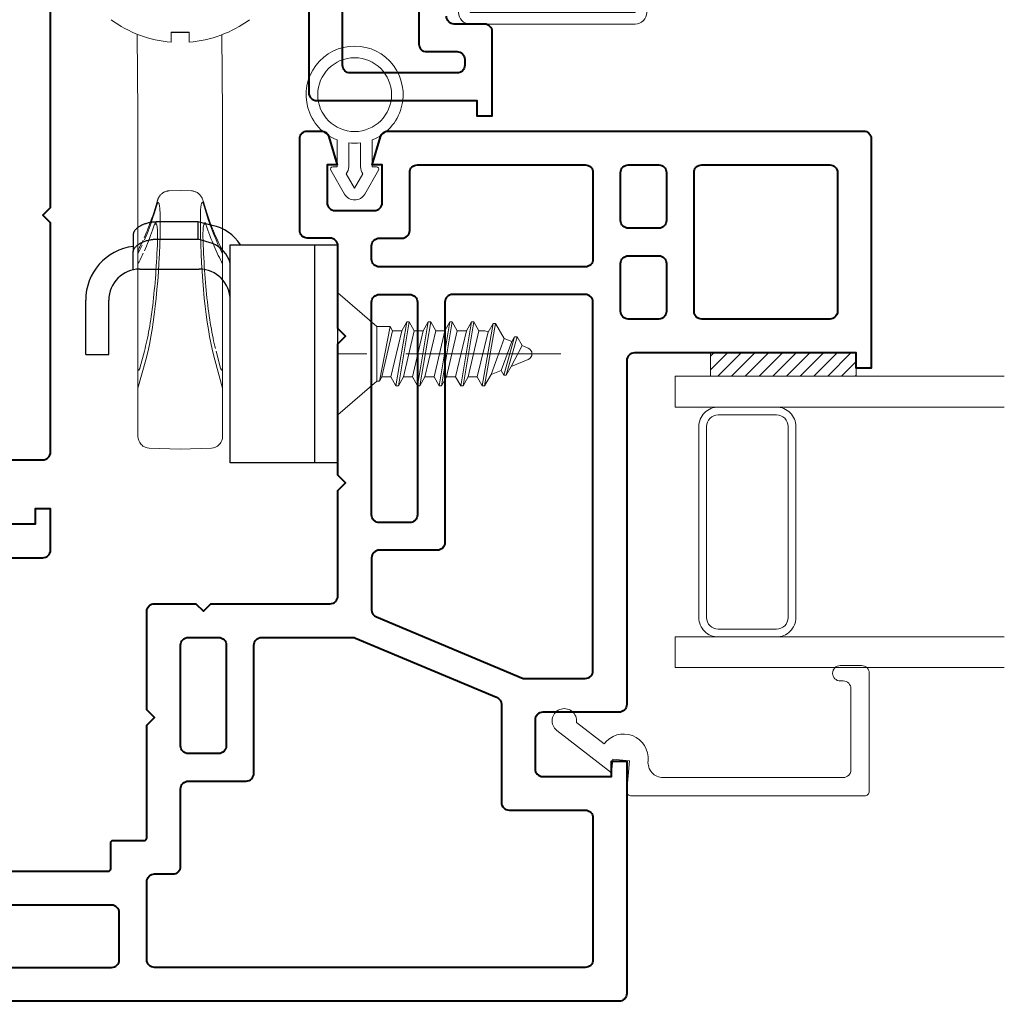
# Model space of a CAD drawing. Units: inches. Extents: x -24.2 to 71.1, y -21 to 28.8.
# Drawn here: x 35.9 to 38.5, y 19.2 to 21.7 of the extents above; entities that cross this region are included whole.
import ezdxf

# ---------------------------------------------------------------- set-up
doc = ezdxf.new("R2010")
doc.units = ezdxf.units.IN
doc.header["$MEASUREMENT"] = 0
doc.header["$PDMODE"] = 1
doc.header["$PDSIZE"] = -2
doc.linetypes.add('CENTERLINE-3', pattern=[0.5, 0.4, -0.025, 0.05, -0.025])
doc.layers.get('0').update_dxf_attribs({"lineweight": 18})
for name, color, linetype, lineweight, true_color in [('1', 7, 'Continuous', 18, 0xcc0000), ('DIM', 2, 'Continuous', 13, 0xffff00), ('HID', 6, 'Continuous', 18, 0xff00ff), ('P-GLASS', 2, 'Continuous', 18, 0xffff00), ('P-MAIN_FRAME', 4, 'Continuous', 40, 0x00ffff), ('P-SASH', 1, 'Continuous', 40, 0xff0000), ('P-SCREEN', 2, 'Continuous', 18, 0xffff00), ('P-SILICONE_TAPE', 3, 'Continuous', 18, 0x00ff00)]:
    doc.layers.add(name, color=color, linetype=linetype, lineweight=lineweight, true_color=true_color)
for name, color, linetype, lineweight in [('2', 7, 'Continuous', 18), ('27', 7, 'Continuous', 18), ('40', 7, 'Continuous', 18), ('L1', 7, 'Continuous', 18)]:
    doc.layers.add(name, color=color, linetype=linetype, lineweight=lineweight)

# ---------------------------------------------------------------- blocks, each defined once
blk = doc.blocks.new('_8X_50_PHFHSM-YZP_19206')
at = {"layer": '1', "color": 4, "linetype": 'Continuous', "true_color": 0x00ffff}
for p, q in [((-0.0436, 0.4614), (-0.0211, 0.4744)), ((-0.0436, 0.4614), (-0.0436, 0.4553)), ((-0.0436, 0.4614), (0.0547, 0.4336)), ((-0.0211, 0.4744), (0.0322, 0.4466)), ((-0.0436, 0.4553), (-0.0316, 0.4483)), ((0.0547, 0.4275), (-0.0436, 0.4549)), ((-0.0316, 0.4483), (0.0427, 0.4205)), ((0.0547, 0.4336), (0.0322, 0.4466)), ((0.0547, 0.4336), (0.0547, 0.4275)), ((-0.0781, 0.4062), (-0.0395, 0.4285)), ((-0.0781, 0.4062), (-0.0781, 0.4)), ((-0.0781, 0.4062), (0.082, 0.3781)), ((-0.0395, 0.4285), (0.053, 0.3948)), ((0.0547, 0.4275), (0.0427, 0.4205)), ((-0.0781, 0.4), (-0.0556, 0.387)), ((0.082, 0.3719), (-0.0781, 0.4)), ((-0.0563, 0.3874), (0.0595, 0.3589)), ((0.082, 0.3781), (0.053, 0.3948)), ((-0.082, 0.3503), (-0.0595, 0.3633)), ((-0.0595, 0.3785), (-0.0595, 0.3633)), ((-0.0595, 0.3633), (0.0595, 0.3355)), ((0.082, 0.3719), (0.0595, 0.3589)), ((0.0595, 0.3589), (0.0595, 0.3355)), ((0.082, 0.3781), (0.082, 0.3719)), ((-0.082, 0.3503), (-0.082, 0.3441)), ((-0.082, 0.3503), (0.082, 0.3225)), ((-0.082, 0.3441), (-0.0595, 0.3312)), ((0.082, 0.3164), (-0.082, 0.3441)), ((-0.0595, 0.3312), (0.0595, 0.3034)), ((-0.0595, 0.3312), (-0.0595, 0.3077)), ((0.082, 0.3225), (0.0595, 0.3355)), ((-0.082, 0.2947), (-0.0595, 0.3077)), ((-0.0595, 0.3077), (0.0595, 0.28)), ((0.082, 0.3164), (0.0595, 0.3034)), ((0.082, 0.3225), (0.082, 0.3164)), ((-0.082, 0.2947), (-0.082, 0.2886)), ((-0.082, 0.2947), (0.082, 0.267)), ((-0.082, 0.2886), (-0.0595, 0.2756)), ((0.082, 0.2608), (-0.082, 0.2886)), ((0.0595, 0.3034), (0.0595, 0.28)), ((0.082, 0.267), (0.0595, 0.28)), ((-0.0595, 0.2756), (0.0595, 0.2478)), ((-0.0595, 0.2756), (-0.0595, 0.2522)), ((0.082, 0.2608), (0.0595, 0.2478)), ((0.082, 0.267), (0.082, 0.2608)), ((-0.082, 0.2392), (-0.0595, 0.2522)), ((-0.082, 0.2392), (-0.082, 0.233)), ((-0.082, 0.2392), (0.082, 0.2114)), ((-0.082, 0.233), (-0.0595, 0.22)), ((0.082, 0.2053), (-0.082, 0.233)), ((-0.0595, 0.2522), (0.0595, 0.2244)), ((0.0595, 0.2478), (0.0595, 0.2244)), ((-0.0595, 0.22), (0.0595, 0.1923)), ((-0.0595, 0.22), (-0.0595, 0.1966)), ((0.082, 0.2114), (0.0595, 0.2244)), ((0.082, 0.2053), (0.0595, 0.1923)), ((0.082, 0.2114), (0.082, 0.2053)), ((-0.082, 0.1836), (-0.0595, 0.1966)), ((-0.082, 0.1836), (0.082, 0.1559)), ((-0.082, 0.1836), (-0.082, 0.1775)), ((-0.0595, 0.1966), (0.0595, 0.1688)), ((0.0595, 0.1923), (0.0595, 0.1688)), ((0.082, 0.1497), (-0.082, 0.1775)), ((-0.082, 0.1775), (-0.0595, 0.1645)), ((-0.0595, 0.1645), (0.0595, 0.1367)), ((-0.0595, 0.1645), (-0.0595, 0.1411)), ((0.082, 0.1559), (0.0595, 0.1688)), ((0.082, 0.1559), (0.082, 0.1497)), ((-0.0701, 0.135), (-0.0595, 0.1411)), ((-0.0701, 0.135), (-0.0701, 0.1)), ((-0.0701, 0.135), (0.0701, 0.1072)), ((-0.0595, 0.1411), (0.0595, 0.1133)), ((0.082, 0.1497), (0.0595, 0.1367)), ((0.0595, 0.1367), (0.0595, 0.1133)), ((0.0701, 0.1072), (0.0595, 0.1133)), ((0.0701, 0.1072), (0.0701, 0.1)), ((-0.0701, 0.1), (-0.157, 0)), ((-0.0701, 0.1), (0.0701, 0.1)), ((0.0701, 0.1), (0.157, 0)), ((-0.157, 0), (0.157, 0))]:
    blk.add_line(p, q, dxfattribs=at)
at = {"layer": '27', "color": 4, "linetype": 'Continuous', "true_color": 0x00ffff}
for p, q in [((-0.0211, 0.4744), (-0.0149, 0.4899)), ((0.0322, 0.4466), (0.0149, 0.4899)), ((-0.0395, 0.4285), (-0.0316, 0.4483)), ((0.053, 0.3948), (0.0427, 0.4205)), ((-0.0563, 0.3874), (-0.0595, 0.3785))]:
    blk.add_line(p, q, dxfattribs=at)
blk.add_arc((0, 0.484), 0.016, 21.8624, 158.1372, dxfattribs=at)
at = {"layer": '40', "color": 4, "linetype": 'CENTERLINE-3', "true_color": 0x00ffff}
blk.add_line((0, 0.5747), (0, 0), dxfattribs=at)
at = {"layer": 'L1', "color": 1, "linetype": 'Continuous', "lineweight": 5, "true_color": 0xff0000}
blk.add_point((0, 0), dxfattribs=at)
blk = doc.blocks.new('177-D13')
blk.add_lwpolyline([(-0.3346, 0.2082), (-0.3346, 0.6726, 0.414214), (-0.3406, 0.6786), (-0.4083, 0.6786, -0.414214), (-0.4143, 0.6846), (-0.4143, 0.7657, 0.414214), (-0.4203, 0.7717), (-0.7109, 0.7717), (-0.7306, 0.7913), (-0.7503, 0.7717), (-1.0036, 0.7717, -0.414214), (-1.0236, 0.7917), (-1.0236, 0.8976), (-1.0039, 0.9173), (-1.0236, 0.937), (-1.0236, 1.2438, 0.414214), (-1.0436, 1.2638), (-1.315, 1.2638), (-1.3346, 1.2835), (-1.3543, 1.2638), (-1.6929, 1.2638), (-1.7126, 1.2835), (-1.7323, 1.2638), (-1.9449, 1.2638, 0.414214), (-1.9646, 1.2438), (-1.9646, 1.185, -0.414214), (-1.9846, 1.1654), (-2.2205, 1.1654, -0.414214), (-2.2402, 1.1854), (-2.2402, 1.2215, -0.332262), (-2.2258, 1.2405), (-2.1537, 1.2618), (-2.1537, 1.2362), (-2.0556, 1.2362, 0.414214), (-2.0356, 1.2562), (-2.0356, 1.358, 0.414214), (-2.0556, 1.378), (-2.1537, 1.378), (-2.1537, 1.3524), (-2.2258, 1.3737, -0.332262), (-2.2402, 1.3929), (-2.2402, 2.6178, -0.414214), (-2.2205, 2.6378), (-1.6299, 2.6378), (-1.6299, 2.5984), (-1.6693, 2.5984), (-1.6693, 2.0279, 0.414214), (-1.6493, 2.0079), (-0.7641, 2.0079, -0.414214), (-0.7441, 1.9879), (-0.7441, 1.7917, 0.414214), (-0.7241, 1.7717), (-0.5987, 1.7717, 0.414214), (-0.5787, 1.7917), (-0.5787, 1.9685), (-0.6181, 1.9685), (-0.6181, 2.0079), (-0.02, 2.0079, -0.414214), (0, 1.9879), (0, 1.9879), (0, 0)], format="xyb")
for points in [[(-1.7563, 2.2009, -0.414214), (-1.776, 2.1812), (-2.1335, 2.1812, -0.414262), (-2.1531, 2.2009), (-2.1531, 2.5311, -0.414262), (-2.1335, 2.5508), (-1.776, 2.5508, -0.414214), (-1.7563, 2.5311), (-1.7563, 2.5311)], [(-2.0099, 1.9921), (-2.1335, 1.9921, -0.414262), (-2.1531, 2.0118), (-2.1531, 2.0906, -0.414262), (-2.1335, 2.1102), (-2.0099, 2.1102, -0.414214), (-1.9902, 2.0906), (-1.9902, 2.0118, -0.414214)], [(-1.776, 1.9921), (-1.8995, 1.9921, -0.414262), (-1.9192, 2.0118), (-1.9192, 2.0906, -0.414262), (-1.8995, 2.1102), (-1.776, 2.1102, -0.414214), (-1.7563, 2.0906), (-1.7563, 2.0118, -0.414214)], [(-1.9104, 1.3508), (-1.9449, 1.3508, -0.414214), (-1.9646, 1.3705), (-1.9646, 1.4291, 0.414214), (-1.9843, 1.4488), (-2.1335, 1.4488, -0.414262), (-2.1531, 1.4685), (-2.1531, 1.9012, -0.414262), (-2.1335, 1.9209), (-1.9104, 1.9209, -0.414214), (-1.8907, 1.9012), (-1.8907, 1.3705, -0.414214)], [(-0.8311, 1.7411), (-0.8311, 1.9012, 0.414262), (-0.8508, 1.9209), (-1.8, 1.9209, 0.414214), (-1.8197, 1.9012), (-1.8197, 1.5592, 0.414214), (-1.8, 1.5395), (-1.181, 1.5395, -0.414262), (-1.1613, 1.5198), (-1.1613, 1.3705, 0.414214), (-1.1416, 1.3508), (-1.0078, 1.3508, 0.302123), (-0.9896, 1.3629, 0.000101), (-0.9896, 1.3629)], [(-0.4921, 1.705), (-0.4921, 1.9009, -0.414214), (-0.4721, 1.9209), (-0.107, 1.9209, -0.414214), (-0.087, 1.9009), (-0.087, 0.7917, -0.414214), (-0.107, 0.7717), (-0.3077, 0.7717, -0.414214), (-0.3277, 0.7917), (-0.3277, 0.8387, 0.414214), (-0.3477, 0.8587), (-0.5468, 0.8587, -0.414214), (-0.5668, 0.8787), (-0.5668, 1.0274, 0.414214), (-0.5868, 1.0474), (-0.9166, 1.0474, -0.414214), (-0.9366, 1.0674), (-0.9366, 1.3017, -0.099544), (-0.9351, 1.3094), (-0.7828, 1.6728, -0.302209), (-0.7643, 1.685), (-0.5121, 1.685, 0.414214)], [(-1.8, 1.4685), (-1.252, 1.4685, -0.414262), (-1.2323, 1.4488), (-1.2323, 1.3705, -0.414262), (-1.252, 1.3508), (-1.8, 1.3508, -0.414214), (-1.8197, 1.3705), (-1.8197, 1.4488, -0.414214)], [(-0.9169, 0.9764), (-0.6575, 0.9764, -0.414165), (-0.6378, 0.9567), (-0.6378, 0.8783, -0.414165), (-0.6575, 0.8587), (-0.9169, 0.8587, -0.414214), (-0.9366, 0.8783), (-0.9366, 0.9567, -0.414214)], [(-0.2276, 0.2645), (-0.107, 0.2645, 0.414214), (-0.087, 0.2845), (-0.087, 0.6807, 0.414214), (-0.107, 0.7007), (-0.2276, 0.7007, 0.414214), (-0.2476, 0.6807), (-0.2476, 0.2845, 0.414214)]]:
    blk.add_lwpolyline(points, format="xyb", close=True)
blk = doc.blocks.new('Single-Lock-Only-2')
at = {"layer": '1', "color": 7, "linetype": 'Continuous'}
for p, q in [((33.5352, 5.9458), (33.5372, 5.7427)), ((33.7532, 5.9442), (33.7552, 5.7427)), ((33.5372, 5.7427), (33.5372, 5.567)), ((33.7552, 5.7427), (33.7552, 5.567)), ((33.5372, 5.567), (33.5372, 5.4692)), ((33.7552, 5.567), (33.7552, 5.4692)), ((33.5937, 5.53), (33.5929, 5.5288)), ((33.5946, 5.5311), (33.5937, 5.53)), ((33.5957, 5.5322), (33.5946, 5.5311)), ((33.5968, 5.5334), (33.5957, 5.5322)), ((33.598, 5.5345), (33.5968, 5.5334)), ((33.5994, 5.5357), (33.598, 5.5345)), ((33.6004, 5.5365), (33.5994, 5.5357)), ((33.6015, 5.5372), (33.6004, 5.5365)), ((33.6027, 5.538), (33.6015, 5.5372)), ((33.6041, 5.5388), (33.6027, 5.538)), ((33.6057, 5.5396), (33.6041, 5.5388)), ((33.6074, 5.5403), (33.6057, 5.5396)), ((33.6092, 5.5409), (33.6074, 5.5403)), ((33.6111, 5.5415), (33.6092, 5.5409)), ((33.6132, 5.5419), (33.6111, 5.5415)), ((33.6146, 5.5422), (33.6132, 5.5419)), ((33.6161, 5.5423), (33.6146, 5.5422)), ((33.6176, 5.5424), (33.6161, 5.5423)), ((33.6462, 5.5434), (33.6176, 5.5424)), ((33.6462, 5.5434), (33.6748, 5.5424)), ((33.6748, 5.5424), (33.6763, 5.5423)), ((33.6763, 5.5423), (33.6778, 5.5422)), ((33.6778, 5.5422), (33.6792, 5.5419)), ((33.6792, 5.5419), (33.6813, 5.5415)), ((33.6813, 5.5415), (33.6832, 5.5409)), ((33.6832, 5.5409), (33.685, 5.5403)), ((33.685, 5.5403), (33.6867, 5.5396)), ((33.6867, 5.5396), (33.6883, 5.5388)), ((33.6883, 5.5388), (33.6897, 5.538)), ((33.6897, 5.538), (33.6909, 5.5372)), ((33.6909, 5.5372), (33.692, 5.5365)), ((33.692, 5.5365), (33.693, 5.5357)), ((33.693, 5.5357), (33.6944, 5.5345)), ((33.6944, 5.5345), (33.6956, 5.5334)), ((33.6956, 5.5334), (33.6968, 5.5322)), ((33.6968, 5.5322), (33.6978, 5.5311)), ((33.6978, 5.5311), (33.6987, 5.53)), ((33.6987, 5.53), (33.6995, 5.5288)), ((33.5858, 5.5119), (33.5832, 5.503)), ((33.5865, 5.5083), (33.585, 5.5033)), ((33.5873, 5.5168), (33.5858, 5.5119)), ((33.5864, 5.5118), (33.5865, 5.5121)), ((33.5864, 5.5116), (33.5864, 5.5118)), ((33.5864, 5.5113), (33.5864, 5.5116)), ((33.5864, 5.511), (33.5864, 5.5113)), ((33.5864, 5.5107), (33.5864, 5.511)), ((33.5864, 5.5105), (33.5864, 5.5107)), ((33.5864, 5.5102), (33.5864, 5.5105)), ((33.5864, 5.5099), (33.5864, 5.5102)), ((33.5864, 5.5097), (33.5864, 5.5099)), ((33.5864, 5.5094), (33.5864, 5.5097)), ((33.5865, 5.5091), (33.5864, 5.5094)), ((33.5865, 5.5129), (33.5866, 5.5132)), ((33.5865, 5.5127), (33.5865, 5.5129)), ((33.5865, 5.5124), (33.5865, 5.5127)), ((33.5865, 5.5121), (33.5865, 5.5124)), ((33.5865, 5.5089), (33.5865, 5.5091)), ((33.5865, 5.5086), (33.5865, 5.5089)), ((33.5865, 5.5083), (33.5865, 5.5086)), ((33.5866, 5.5085), (33.5865, 5.5083)), ((33.5866, 5.5138), (33.5867, 5.514)), ((33.5866, 5.5135), (33.5866, 5.5138)), ((33.5866, 5.5132), (33.5866, 5.5135)), ((33.5872, 5.5103), (33.5866, 5.5085)), ((33.5867, 5.5143), (33.5868, 5.5146)), ((33.5867, 5.514), (33.5867, 5.5143)), ((33.5868, 5.5149), (33.5869, 5.5152)), ((33.5868, 5.5146), (33.5868, 5.5149)), ((33.5869, 5.5154), (33.587, 5.5157)), ((33.5869, 5.5152), (33.5869, 5.5154)), ((33.587, 5.5157), (33.5871, 5.516)), ((33.5871, 5.5163), (33.5872, 5.5165)), ((33.5871, 5.516), (33.5871, 5.5163)), ((33.5872, 5.5165), (33.5873, 5.5168)), ((33.5879, 5.5116), (33.5872, 5.5103)), ((33.5873, 5.5168), (33.5874, 5.5171)), ((33.5874, 5.5171), (33.5873, 5.5168)), ((33.5878, 5.5184), (33.5874, 5.5171)), ((33.5882, 5.5197), (33.5878, 5.5184)), ((33.5886, 5.5123), (33.5879, 5.5116)), ((33.5887, 5.5209), (33.5882, 5.5197)), ((33.5893, 5.5124), (33.5886, 5.5123)), ((33.5892, 5.5222), (33.5887, 5.5209)), ((33.5897, 5.5233), (33.5892, 5.5222)), ((33.5899, 5.5121), (33.5893, 5.5124)), ((33.5902, 5.5243), (33.5897, 5.5233)), ((33.5906, 5.5113), (33.5899, 5.5121)), ((33.5908, 5.5254), (33.5902, 5.5243)), ((33.5911, 5.5101), (33.5906, 5.5113)), ((33.5914, 5.5265), (33.5908, 5.5254)), ((33.5916, 5.5087), (33.5911, 5.5101)), ((33.5921, 5.5277), (33.5914, 5.5265)), ((33.5921, 5.5069), (33.5916, 5.5087)), ((33.5929, 5.5288), (33.5921, 5.5277)), ((33.5926, 5.5048), (33.5921, 5.5069)), ((33.593, 5.5021), (33.5926, 5.5048)), ((33.6994, 5.5021), (33.6998, 5.5048)), ((33.6995, 5.5288), (33.7003, 5.5277)), ((33.6998, 5.5048), (33.7003, 5.5069)), ((33.7003, 5.5277), (33.701, 5.5265)), ((33.7003, 5.5069), (33.7008, 5.5087)), ((33.7008, 5.5087), (33.7013, 5.5101)), ((33.701, 5.5265), (33.7016, 5.5254)), ((33.7013, 5.5101), (33.7019, 5.5113)), ((33.7016, 5.5254), (33.7022, 5.5243)), ((33.7019, 5.5113), (33.7025, 5.5121)), ((33.7022, 5.5243), (33.7027, 5.5233)), ((33.7025, 5.5121), (33.7031, 5.5124)), ((33.7027, 5.5233), (33.7032, 5.5222)), ((33.7031, 5.5124), (33.7038, 5.5123)), ((33.7032, 5.5222), (33.7037, 5.5209)), ((33.7037, 5.5209), (33.7042, 5.5197)), ((33.7038, 5.5123), (33.7045, 5.5116)), ((33.7042, 5.5197), (33.7046, 5.5184)), ((33.7045, 5.5116), (33.7052, 5.5103)), ((33.7046, 5.5184), (33.705, 5.5171)), ((33.7051, 5.5168), (33.705, 5.5171)), ((33.705, 5.5171), (33.7051, 5.5168)), ((33.7052, 5.5165), (33.7051, 5.5168)), ((33.7051, 5.5168), (33.7066, 5.5119)), ((33.7053, 5.5163), (33.7052, 5.5165)), ((33.7052, 5.5103), (33.7058, 5.5085)), ((33.7053, 5.516), (33.7053, 5.5163)), ((33.7054, 5.5157), (33.7053, 5.516)), ((33.7055, 5.5154), (33.7054, 5.5157)), ((33.7055, 5.5152), (33.7055, 5.5154)), ((33.7056, 5.5149), (33.7055, 5.5152)), ((33.7056, 5.5146), (33.7056, 5.5149)), ((33.7057, 5.5143), (33.7056, 5.5146)), ((33.7057, 5.514), (33.7057, 5.5143)), ((33.7058, 5.5138), (33.7057, 5.514)), ((33.7058, 5.5135), (33.7058, 5.5138)), ((33.7058, 5.5132), (33.7058, 5.5135)), ((33.7059, 5.5129), (33.7058, 5.5132)), ((33.7058, 5.5085), (33.7059, 5.5083)), ((33.7059, 5.5127), (33.7059, 5.5129)), ((33.7059, 5.5124), (33.7059, 5.5127)), ((33.7059, 5.5121), (33.7059, 5.5124)), ((33.706, 5.5118), (33.7059, 5.5121)), ((33.7059, 5.5091), (33.706, 5.5094)), ((33.7059, 5.5089), (33.7059, 5.5091)), ((33.7059, 5.5086), (33.7059, 5.5089)), ((33.7059, 5.5083), (33.7059, 5.5086)), ((33.7059, 5.5083), (33.7074, 5.5033)), ((33.706, 5.5116), (33.706, 5.5118)), ((33.706, 5.5113), (33.706, 5.5116)), ((33.706, 5.511), (33.706, 5.5113)), ((33.706, 5.5107), (33.706, 5.511)), ((33.706, 5.5105), (33.706, 5.5107)), ((33.706, 5.5102), (33.706, 5.5105)), ((33.706, 5.5099), (33.706, 5.5102)), ((33.706, 5.5097), (33.706, 5.5099)), ((33.706, 5.5094), (33.706, 5.5097)), ((33.7066, 5.5119), (33.7093, 5.503)), ((33.5752, 5.4783), (33.5724, 5.4703)), ((33.5796, 5.4856), (33.5741, 5.4687)), ((33.5778, 5.4863), (33.5752, 5.4783)), ((33.5805, 5.4947), (33.5778, 5.4863)), ((33.585, 5.5033), (33.5796, 5.4856)), ((33.5832, 5.503), (33.5805, 5.4947)), ((33.5934, 5.4991), (33.593, 5.5021)), ((33.5937, 5.4957), (33.5934, 5.4991)), ((33.594, 5.4919), (33.5937, 5.4957)), ((33.5942, 5.4878), (33.594, 5.4919)), ((33.5942, 5.4837), (33.5942, 5.4878)), ((33.5942, 5.4834), (33.5942, 5.4837)), ((33.5942, 5.4834), (33.5942, 5.4259)), ((33.6982, 5.4837), (33.6983, 5.4878)), ((33.6982, 5.4834), (33.6982, 5.4837)), ((33.6982, 5.4834), (33.6982, 5.4259)), ((33.6983, 5.4878), (33.6984, 5.4919)), ((33.6984, 5.4919), (33.6987, 5.4957)), ((33.6987, 5.4957), (33.699, 5.4991)), ((33.699, 5.4991), (33.6994, 5.5021)), ((33.7074, 5.5033), (33.7128, 5.4856)), ((33.7093, 5.503), (33.7119, 5.4947)), ((33.7119, 5.4947), (33.7146, 5.4863)), ((33.7128, 5.4856), (33.7184, 5.4687)), ((33.7146, 5.4863), (33.7172, 5.4783)), ((33.7172, 5.4783), (33.72, 5.4703)), ((33.5372, 5.4692), (33.5372, 5.3825)), ((33.5672, 5.4557), (33.5647, 5.4493)), ((33.5697, 5.4627), (33.5672, 5.4557)), ((33.5741, 5.4687), (33.5684, 5.4526)), ((33.5724, 5.4703), (33.5698, 5.4628)), ((33.5775, 5.4492), (33.5801, 5.4569)), ((33.5801, 5.4569), (33.5815, 5.4598)), ((33.5801, 5.4569), (33.5852, 5.4567)), ((33.5815, 5.4598), (33.5822, 5.4604)), ((33.5822, 5.4604), (33.583, 5.4604)), ((33.583, 5.4604), (33.5838, 5.4598)), ((33.5838, 5.4598), (33.5845, 5.4586)), ((33.5845, 5.4586), (33.5858, 5.4546)), ((33.5858, 5.4546), (33.5869, 5.4488)), ((33.7055, 5.4488), (33.7066, 5.4546)), ((33.7066, 5.4546), (33.7079, 5.4586)), ((33.7123, 5.4569), (33.7072, 5.4567)), ((33.7079, 5.4586), (33.7086, 5.4598)), ((33.7086, 5.4598), (33.7094, 5.4604)), ((33.7094, 5.4604), (33.7102, 5.4604)), ((33.7102, 5.4604), (33.7109, 5.4598)), ((33.7109, 5.4598), (33.7123, 5.4569)), ((33.7123, 5.4569), (33.7149, 5.4492)), ((33.7184, 5.4687), (33.724, 5.4526)), ((33.72, 5.4703), (33.7226, 5.4628)), ((33.7227, 5.4627), (33.7252, 5.4557)), ((33.7252, 5.4557), (33.7277, 5.4493)), ((33.7552, 5.4692), (33.7552, 5.3825)), ((33.5561, 5.4279), (33.5532, 5.4214)), ((33.5599, 5.43), (33.5541, 5.416)), ((33.5587, 5.4342), (33.5561, 5.4279)), ((33.5616, 5.4412), (33.5587, 5.4342)), ((33.5632, 5.4385), (33.5599, 5.43)), ((33.5631, 5.4451), (33.5616, 5.4412)), ((33.5647, 5.4493), (33.5631, 5.4451)), ((33.5684, 5.4526), (33.5632, 5.4385)), ((33.5697, 5.4271), (33.5723, 5.4343)), ((33.5723, 5.4343), (33.5749, 5.4416)), ((33.5749, 5.4416), (33.5775, 5.4492)), ((33.5869, 5.4488), (33.5876, 5.4412)), ((33.5876, 5.4412), (33.588, 5.4327)), ((33.588, 5.4327), (33.588, 5.4243)), ((33.7044, 5.4327), (33.7048, 5.4412)), ((33.7045, 5.4243), (33.7044, 5.4327)), ((33.7048, 5.4412), (33.7055, 5.4488)), ((33.7149, 5.4492), (33.7175, 5.4416)), ((33.7175, 5.4416), (33.7201, 5.4343)), ((33.7201, 5.4343), (33.7227, 5.4271)), ((33.724, 5.4526), (33.7292, 5.4385)), ((33.7277, 5.4493), (33.7293, 5.4451)), ((33.7292, 5.4385), (33.7325, 5.43)), ((33.7293, 5.4451), (33.7308, 5.4412)), ((33.7308, 5.4412), (33.7337, 5.4342)), ((33.7325, 5.43), (33.7383, 5.416)), ((33.7337, 5.4342), (33.7364, 5.4279)), ((33.7364, 5.4279), (33.7392, 5.4214)), ((33.545, 5.4041), (33.5422, 5.3987)), ((33.5482, 5.4029), (33.5423, 5.3906)), ((33.5477, 5.4095), (33.545, 5.4041)), ((33.5505, 5.4155), (33.5477, 5.4095)), ((33.5591, 5.4002), (33.5617, 5.4067)), ((33.5617, 5.4067), (33.5644, 5.4133)), ((33.5644, 5.4133), (33.5671, 5.4201)), ((33.5671, 5.4201), (33.5697, 5.4271)), ((33.5872, 5.4026), (33.5867, 5.3917)), ((33.5876, 5.4134), (33.5872, 5.4026)), ((33.588, 5.4243), (33.5876, 5.4134)), ((33.5925, 5.3806), (33.5935, 5.4043)), ((33.5935, 5.4043), (33.5942, 5.4259)), ((33.6989, 5.4043), (33.6982, 5.4259)), ((33.6999, 5.3806), (33.6989, 5.4043)), ((33.7048, 5.4134), (33.7045, 5.4243)), ((33.7052, 5.4026), (33.7048, 5.4134)), ((33.7057, 5.3917), (33.7052, 5.4026)), ((33.7227, 5.4271), (33.7253, 5.4201)), ((33.7253, 5.4201), (33.728, 5.4133)), ((33.728, 5.4133), (33.7307, 5.4067)), ((33.7307, 5.4067), (33.7333, 5.4002)), ((33.7383, 5.416), (33.7442, 5.4029)), ((33.7392, 5.4214), (33.7419, 5.4155)), ((33.7419, 5.4155), (33.7447, 5.4095)), ((33.7442, 5.4029), (33.7501, 5.3906)), ((33.7447, 5.4095), (33.7474, 5.4041)), ((33.7474, 5.4041), (33.7502, 5.3987)), ((33.5423, 5.3906), (33.5372, 5.3809)), ((33.5372, 5.3825), (33.5382, 5.3896)), ((33.5372, 5.3809), (33.5372, 5.3825)), ((33.5372, 5.3809), (33.5372, 5.3552)), ((33.5382, 5.3896), (33.5392, 5.3928)), ((33.5392, 5.3928), (33.5405, 5.3953)), ((33.5422, 5.3987), (33.5405, 5.3954)), ((33.5482, 5.3762), (33.551, 5.3819)), ((33.5537, 5.3878), (33.5564, 5.3939)), ((33.5564, 5.3939), (33.5591, 5.4002)), ((33.5862, 5.3809), (33.5857, 5.3701)), ((33.5867, 5.3917), (33.5862, 5.3809)), ((33.5913, 5.357), (33.5925, 5.3806)), ((33.7011, 5.357), (33.6999, 5.3806)), ((33.7062, 5.3809), (33.7057, 5.3917)), ((33.7067, 5.3701), (33.7062, 5.3809)), ((33.7333, 5.4002), (33.736, 5.3939)), ((33.736, 5.3939), (33.7387, 5.3878)), ((33.7387, 5.3878), (33.7415, 5.3819)), ((33.7415, 5.3819), (33.7442, 5.3762)), ((33.7501, 5.3906), (33.7552, 5.3809)), ((33.7502, 5.3987), (33.7519, 5.3954)), ((33.7532, 5.3928), (33.7519, 5.3953)), ((33.7542, 5.3896), (33.7532, 5.3928)), ((33.7552, 5.3825), (33.7542, 5.3896)), ((33.7552, 5.3825), (33.7552, 5.3809)), ((33.7552, 5.3552), (33.7552, 5.3809)), ((33.5372, 5.3552), (33.54, 5.3601)), ((33.5372, 5.3293), (33.5372, 5.3552)), ((33.54, 5.3601), (33.5427, 5.3653)), ((33.5427, 5.3653), (33.5455, 5.3706)), ((33.5455, 5.3706), (33.5482, 5.3762)), ((33.5851, 5.3594), (33.5844, 5.3487)), ((33.5857, 5.3701), (33.5851, 5.3594)), ((33.5899, 5.3337), (33.5913, 5.357)), ((33.7025, 5.3337), (33.7011, 5.357)), ((33.7074, 5.3594), (33.7067, 5.3701)), ((33.708, 5.3487), (33.7074, 5.3594)), ((33.7442, 5.3762), (33.7469, 5.3706)), ((33.7469, 5.3706), (33.7497, 5.3653)), ((33.7497, 5.3653), (33.7524, 5.3601)), ((33.7524, 5.3601), (33.7552, 5.3552)), ((33.7552, 5.3293), (33.7552, 5.3552)), ((33.5372, 5.2726), (33.5372, 5.3293)), ((33.5372, 5.3288), (33.5372, 5.3293)), ((33.5829, 5.3276), (33.5821, 5.3171)), ((33.5837, 5.3381), (33.5829, 5.3276)), ((33.5844, 5.3487), (33.5837, 5.3381)), ((33.5882, 5.3107), (33.5899, 5.3337)), ((33.7042, 5.3107), (33.7025, 5.3337)), ((33.7087, 5.3381), (33.708, 5.3487)), ((33.7095, 5.3276), (33.7087, 5.3381)), ((33.7103, 5.3171), (33.7095, 5.3276)), ((33.7552, 5.2726), (33.7552, 5.3293)), ((33.5372, 5.3183), (33.5372, 5.3178)), ((33.5813, 5.3068), (33.5804, 5.2966)), ((33.5821, 5.3171), (33.5813, 5.3068)), ((33.5863, 5.2881), (33.5882, 5.3107)), ((33.7061, 5.2881), (33.7042, 5.3107)), ((33.7111, 5.3068), (33.7103, 5.3171)), ((33.712, 5.2966), (33.7111, 5.3068)), ((33.5784, 5.2765), (33.5774, 5.2667)), ((33.5794, 5.2865), (33.5784, 5.2765)), ((33.5804, 5.2966), (33.5794, 5.2865)), ((33.5842, 5.2661), (33.5863, 5.2881)), ((33.7082, 5.2661), (33.7061, 5.2881)), ((33.713, 5.2865), (33.712, 5.2966)), ((33.714, 5.2765), (33.713, 5.2865)), ((33.715, 5.2667), (33.714, 5.2765)), ((33.5372, 5.111), (33.5372, 5.2726)), ((33.5763, 5.257), (33.5752, 5.2475)), ((33.5774, 5.2667), (33.5763, 5.257)), ((33.5819, 5.2448), (33.5842, 5.2661)), ((33.7105, 5.2448), (33.7082, 5.2661)), ((33.7161, 5.257), (33.715, 5.2667)), ((33.7172, 5.2475), (33.7161, 5.257)), ((33.7552, 5.111), (33.7552, 5.2726)), ((33.5728, 5.229), (33.5715, 5.2201)), ((33.574, 5.2382), (33.5728, 5.229)), ((33.5752, 5.2475), (33.574, 5.2382)), ((33.5794, 5.2242), (33.5819, 5.2448)), ((33.713, 5.2242), (33.7105, 5.2448)), ((33.7184, 5.2382), (33.7172, 5.2475)), ((33.7196, 5.229), (33.7184, 5.2382)), ((33.7209, 5.2201), (33.7196, 5.229)), ((33.5689, 5.2028), (33.5675, 5.1944)), ((33.5702, 5.2113), (33.5689, 5.2028)), ((33.5715, 5.2201), (33.5702, 5.2113)), ((33.5738, 5.1856), (33.5767, 5.2044)), ((33.5767, 5.2044), (33.5794, 5.2242)), ((33.7157, 5.2044), (33.713, 5.2242)), ((33.7186, 5.1856), (33.7157, 5.2044)), ((33.7222, 5.2113), (33.7209, 5.2201)), ((33.7235, 5.2028), (33.7222, 5.2113)), ((33.7249, 5.1944), (33.7235, 5.2028)), ((33.5647, 5.1784), (33.5632, 5.1708)), ((33.5661, 5.1863), (33.5647, 5.1784)), ((33.5675, 5.1944), (33.5661, 5.1863)), ((33.5708, 5.1677), (33.5738, 5.1856)), ((33.7216, 5.1677), (33.7186, 5.1856)), ((33.7263, 5.1863), (33.7249, 5.1944)), ((33.7277, 5.1784), (33.7263, 5.1863)), ((33.7292, 5.1708), (33.7277, 5.1784)), ((33.5587, 5.1493), (33.5571, 5.1427)), ((33.5602, 5.1562), (33.5587, 5.1493)), ((33.5617, 5.1634), (33.5602, 5.1562)), ((33.5632, 5.1708), (33.5617, 5.1634)), ((33.5643, 5.1351), (33.5676, 5.1509)), ((33.5676, 5.1509), (33.5708, 5.1677)), ((33.7248, 5.1509), (33.7216, 5.1677)), ((33.7281, 5.1351), (33.7248, 5.1509)), ((33.7307, 5.1634), (33.7292, 5.1708)), ((33.7322, 5.1562), (33.7307, 5.1634)), ((33.7337, 5.1493), (33.7322, 5.1562)), ((33.7353, 5.1427), (33.7337, 5.1493)), ((33.5539, 5.1301), (33.5421, 5.0862)), ((33.5555, 5.1363), (33.5539, 5.1301)), ((33.5571, 5.1427), (33.5555, 5.1363)), ((33.5609, 5.1205), (33.5643, 5.1351)), ((33.7315, 5.1205), (33.7281, 5.1351)), ((33.7369, 5.1363), (33.7353, 5.1427)), ((33.7503, 5.0862), (33.7385, 5.1301)), ((33.5372, 5.0826), (33.5372, 5.111)), ((33.5574, 5.1071), (33.5373, 5.0342)), ((33.5574, 5.1071), (33.5609, 5.1205)), ((33.735, 5.1071), (33.7315, 5.1205)), ((33.735, 5.1071), (33.7551, 5.0342)), ((33.7552, 5.0826), (33.7552, 5.111)), ((33.5375, 5.0821), (33.5372, 5.0826)), ((33.5372, 5.0826), (33.5372, 5.037)), ((33.5372, 5.0826), (33.5372, 5.0826)), ((33.5378, 5.0816), (33.5375, 5.0821)), ((33.5381, 5.0813), (33.5378, 5.0816)), ((33.5384, 5.0811), (33.5381, 5.0813)), ((33.5387, 5.081), (33.5384, 5.0811)), ((33.5391, 5.0809), (33.5387, 5.081)), ((33.5394, 5.081), (33.5391, 5.0809)), ((33.5397, 5.0812), (33.5394, 5.081)), ((33.54, 5.0815), (33.5397, 5.0812)), ((33.5403, 5.0819), (33.54, 5.0815)), ((33.5407, 5.0824), (33.5403, 5.0819)), ((33.541, 5.083), (33.5407, 5.0824)), ((33.5413, 5.0836), (33.541, 5.083)), ((33.5415, 5.0844), (33.5413, 5.0836)), ((33.5418, 5.0853), (33.5415, 5.0844)), ((33.5421, 5.0862), (33.5418, 5.0853)), ((33.7506, 5.0853), (33.7503, 5.0862)), ((33.7509, 5.0844), (33.7506, 5.0853)), ((33.7512, 5.0836), (33.7509, 5.0844)), ((33.7515, 5.083), (33.7512, 5.0836)), ((33.7518, 5.0824), (33.7515, 5.083)), ((33.7521, 5.0819), (33.7518, 5.0824)), ((33.7524, 5.0815), (33.7521, 5.0819)), ((33.7527, 5.0812), (33.7524, 5.0815)), ((33.753, 5.081), (33.7527, 5.0812)), ((33.7533, 5.0809), (33.753, 5.081)), ((33.7537, 5.081), (33.7533, 5.0809)), ((33.754, 5.0811), (33.7537, 5.081)), ((33.7543, 5.0813), (33.754, 5.0811)), ((33.7546, 5.0816), (33.7543, 5.0813)), ((33.7549, 5.0821), (33.7546, 5.0816)), ((33.7552, 5.0826), (33.7549, 5.0821)), ((33.7552, 5.037), (33.7552, 5.0826)), ((33.7552, 5.0826), (33.7552, 5.0826)), ((33.5372, 5.037), (33.5373, 5.0342)), ((33.5372, 5.0342), (33.5372, 4.9397)), ((33.7551, 5.0342), (33.7552, 5.037)), ((33.7552, 5.0342), (33.7552, 4.9397)), ((33.5372, 4.9397), (33.5372, 4.9104)), ((33.7552, 4.9397), (33.7552, 4.9104)), ((33.5377, 4.905), (33.5372, 4.9104)), ((33.5392, 4.8995), (33.5377, 4.905)), ((33.5419, 4.8943), (33.5392, 4.8995)), ((33.7505, 4.8943), (33.7532, 4.8995)), ((33.7532, 4.8995), (33.7547, 4.905)), ((33.7547, 4.905), (33.7552, 4.9104)), ((33.5436, 4.8918), (33.5419, 4.8943)), ((33.5456, 4.8895), (33.5436, 4.8918)), ((33.5478, 4.8875), (33.5456, 4.8895)), ((33.5502, 4.8856), (33.5478, 4.8875)), ((33.5554, 4.8828), (33.5502, 4.8856)), ((33.5608, 4.881), (33.5554, 4.8828)), ((33.5662, 4.8804), (33.5608, 4.881)), ((33.5662, 4.8804), (33.6462, 4.8776)), ((33.7263, 4.8804), (33.6462, 4.8776)), ((33.7263, 4.8804), (33.7316, 4.881)), ((33.7316, 4.881), (33.737, 4.8828)), ((33.737, 4.8828), (33.7422, 4.8856)), ((33.7422, 4.8856), (33.7446, 4.8875)), ((33.7446, 4.8875), (33.7468, 4.8895)), ((33.7468, 4.8895), (33.7488, 4.8918)), ((33.7488, 4.8918), (33.7505, 4.8943))]:
    blk.add_line(p, q, dxfattribs=at)
at = {"layer": '27', "color": 7, "linetype": 'Continuous'}
for p, q in [((33.6692, 5.9506), (33.6232, 5.9506)), ((33.6232, 5.9506), (33.6232, 5.926)), ((33.6692, 5.95), (33.6232, 5.95)), ((33.6232, 5.95), (33.6232, 5.9254)), ((33.6692, 5.9506), (33.6692, 5.926)), ((33.6692, 5.95), (33.6692, 5.9254))]:
    blk.add_line(p, q, dxfattribs=at)
for start, end in [(233.626, 265.6224), (274.3891, 306.3737)]:
    blk.add_arc((33.6462, 6.225), 0.3005, start, end, dxfattribs=at)
blk = doc.blocks.new('Screen3')
at = {"layer": 'P-SCREEN'}
for p, q in [((26.2952, 0.2344), (26.8452, 0.2344)), ((26.2652, 0.1594), (26.2652, 0.2044)), ((26.2952, 0.2044), (26.2952, 0.1594)), ((26.8452, 0.2044), (26.2952, 0.2044)), ((26.8452, -0.1726), (26.8452, 0.2044)), ((26.8752, 0.2044), (26.8752, -0.1726)), ((26.1952, 0.1594), (26.2652, 0.1594)), ((26.1652, -0.0556), (26.1652, 0.1294)), ((26.1952, 0.1294), (26.1952, -0.0556)), ((26.2652, 0.1294), (26.1952, 0.1294)), ((26.2252, 0.0994), (26.3902, 0.0994)), ((26.1952, -0.0556), (26.1952, 0.0694)), ((26.3902, 0.0694), (26.2252, 0.0694)), ((26.2252, 0.0694), (26.2252, -0.0556)), ((26.3902, -0.1726), (26.3902, 0.0694)), ((26.4202, 0.0694), (26.4202, -0.1726)), ((26.2252, 0.0047), (26.2552, 0.0047)), ((26.2252, -0.0556), (26.2252, 0.0047)), ((26.2552, 0.0047), (26.2552, -0.0556)), ((26.1952, -0.0556), (26.2252, -0.0556)), ((26.2252, -0.0556), (26.1952, -0.0556)), ((26.4202, -0.1726), (26.8452, -0.1726)), ((26.8452, -0.2026), (26.4202, -0.2026))]:
    blk.add_line(p, q, dxfattribs=at)
blk.add_circle((26.3253, -0.0016), 0.0653, dxfattribs=at)
for centre, radius, start, end in [((26.2952, 0.2044), 0.03, 90, 180), ((26.8452, 0.2044), 0.03, 0, 90), ((26.1952, 0.1294), 0.03, 90, 180), ((26.2652, 0.1594), 0.03, 270, 360), ((26.2252, 0.0694), 0.03, 90, 180), ((26.3902, 0.0694), 0.03, 0, 90), ((26.2102, -0.0556), 0.045, 180, 0), ((26.4202, -0.1726), 0.03, 180, 270), ((26.8452, -0.1726), 0.03, 270, 360), ((26.8452, -0.1726), 0.03, 270, 303.5573)]:
    blk.add_arc(centre, radius, start, end, dxfattribs=at)
blk = doc.blocks.new('31376E-2')
at = {"layer": '1', "color": 4, "linetype": 'Continuous', "lineweight": 30, "true_color": 0x00ffff}
for centre, radius, start, end in [((-0.343706, 0.504736), 0.108785, 31.761834, 79.414063), ((-0.353055, 0.491523), 0.079396, 16.992038, 67.854142)]:
    blk.add_arc(centre, radius, start, end, dxfattribs=at)
at = {"layer": '2', "color": 4, "linetype": 'Continuous', "lineweight": 30, "true_color": 0x00ffff}
for p, q in [((-0.510817, 0.608868), (-0.512484, 0.607824)), ((-0.509008, 0.60992), (-0.510817, 0.608868)), ((-0.507197, 0.610898), (-0.509008, 0.60992)), ((-0.505232, 0.611882), (-0.507197, 0.610898)), ((-0.503363, 0.612751), (-0.505232, 0.611882)), ((-0.502288, 0.613224), (-0.503363, 0.612751)), ((-0.501196, 0.613683), (-0.502288, 0.613224)), ((-0.499094, 0.614516), (-0.501196, 0.613683)), ((-0.496945, 0.615299), (-0.499094, 0.614516)), ((-0.494753, 0.616031), (-0.496945, 0.615299)), ((-0.492526, 0.61671), (-0.494753, 0.616031)), ((-0.490269, 0.617335), (-0.492526, 0.61671)), ((-0.487989, 0.617904), (-0.490269, 0.617335)), ((-0.486076, 0.618335), (-0.487989, 0.617904)), ((-0.484154, 0.618726), (-0.486076, 0.618335)), ((-0.482227, 0.619078), (-0.484154, 0.618726)), ((-0.480299, 0.61939), (-0.482227, 0.619078)), ((-0.478371, 0.619663), (-0.480299, 0.61939)), ((-0.476449, 0.619898), (-0.478371, 0.619663)), ((-0.474534, 0.620094), (-0.476449, 0.619898)), ((-0.47263, 0.620251), (-0.474534, 0.620094)), ((-0.470738, 0.620373), (-0.47263, 0.620251)), ((-0.467931, 0.620488), (-0.470738, 0.620373)), ((-0.465167, 0.620525), (-0.467931, 0.620488)), ((-0.360125, 0.620525), (-0.465614, 0.620525)), ((-0.323721, 0.61167), (-0.360125, 0.620525)), ((-0.360125, 0.576274), (-0.360125, 0.620525)), ((-0.527105, 0.589193), (-0.527167, 0.587954)), ((-0.527167, 0.588774), (-0.527167, 0.544519)), ((-0.526917, 0.590453), (-0.527105, 0.589193)), ((-0.526764, 0.591136), (-0.526917, 0.590453)), ((-0.526575, 0.591828), (-0.526764, 0.591136)), ((-0.526369, 0.592463), (-0.526575, 0.591828)), ((-0.526132, 0.593106), (-0.526369, 0.592463)), ((-0.525745, 0.594019), (-0.526132, 0.593106)), ((-0.525293, 0.594944), (-0.525745, 0.594019)), ((-0.524774, 0.59588), (-0.525293, 0.594944)), ((-0.524269, 0.596702), (-0.524774, 0.59588)), ((-0.523712, 0.59753), (-0.524269, 0.596702)), ((-0.523104, 0.598363), (-0.523712, 0.59753)), ((-0.522814, 0.598738), (-0.523104, 0.598363)), ((-0.521863, 0.599888), (-0.522814, 0.598738)), ((-0.520804, 0.601051), (-0.521863, 0.599888)), ((-0.519662, 0.602199), (-0.520804, 0.601051)), ((-0.518404, 0.603358), (-0.519662, 0.602199)), ((-0.517242, 0.60435), (-0.518404, 0.603358)), ((-0.515986, 0.60535), (-0.517242, 0.60435)), ((-0.515625, 0.605626), (-0.515986, 0.60535)), ((-0.51412, 0.60672), (-0.515625, 0.605626)), ((-0.512484, 0.607824), (-0.51412, 0.60672)), ((-0.519662, 0.557672), (-0.518404, 0.558867)), ((-0.518404, 0.558867), (-0.517548, 0.559627)), ((-0.517548, 0.559627), (-0.516607, 0.560417)), ((-0.516607, 0.560417), (-0.515625, 0.561198)), ((-0.515625, 0.561198), (-0.51412, 0.562319)), ((-0.51412, 0.562319), (-0.512484, 0.563447)), ((-0.512484, 0.563447), (-0.510817, 0.564512)), ((-0.510817, 0.564512), (-0.509008, 0.565583)), ((-0.509008, 0.565583), (-0.507155, 0.566598)), ((-0.507155, 0.566598), (-0.505232, 0.567575)), ((-0.505232, 0.567575), (-0.504819, 0.567775)), ((-0.504819, 0.567775), (-0.503031, 0.568604)), ((-0.503031, 0.568604), (-0.501196, 0.569397)), ((-0.502811, 0.568702), (-0.50303, 0.568602)), ((-0.502568, 0.56881), (-0.502811, 0.568702)), ((-0.501196, 0.569397), (-0.499094, 0.570238)), ((-0.499094, 0.570238), (-0.496945, 0.571027)), ((-0.496945, 0.571027), (-0.494753, 0.571765)), ((-0.494753, 0.571765), (-0.492526, 0.572448)), ((-0.492526, 0.572448), (-0.490269, 0.573076)), ((-0.490269, 0.573076), (-0.487989, 0.573648)), ((-0.487989, 0.573648), (-0.486076, 0.57408)), ((-0.486076, 0.57408), (-0.484154, 0.574472)), ((-0.484154, 0.574472), (-0.482227, 0.574825)), ((-0.482227, 0.574825), (-0.480299, 0.575138)), ((-0.480299, 0.575138), (-0.478371, 0.575411)), ((-0.478371, 0.575411), (-0.476449, 0.575646)), ((-0.476449, 0.575646), (-0.474534, 0.575842)), ((-0.474534, 0.575842), (-0.47263, 0.576)), ((-0.47263, 0.576), (-0.470738, 0.576122)), ((-0.470738, 0.576122), (-0.467931, 0.576237)), ((-0.467931, 0.576237), (-0.465167, 0.576274)), ((-0.466661, 0.576274), (-0.360125, 0.576274)), ((-0.323125, 0.565062), (-0.360125, 0.576274)), ((-0.277125, 0), (-0.277125, 0.562)), ((-0.277125, 0.562), (0, 0.562)), ((-0.0595, 0), (-0.0595, 0.562)), ((0, 0), (0, 0.562)), ((-0.527167, 0.542675), (-0.527138, 0.543593)), ((-0.527167, 0.499), (-0.527167, 0.542675)), ((-0.527138, 0.543593), (-0.527048, 0.544519)), ((-0.527048, 0.544519), (-0.526917, 0.545355)), ((-0.526917, 0.545355), (-0.526717, 0.546281)), ((-0.526717, 0.546281), (-0.526456, 0.54722)), ((-0.526456, 0.54722), (-0.526132, 0.548173)), ((-0.526132, 0.548173), (-0.525745, 0.549138)), ((-0.525745, 0.549138), (-0.525293, 0.550112)), ((-0.525293, 0.550112), (-0.524774, 0.551096)), ((-0.524774, 0.551096), (-0.524555, 0.55148)), ((-0.524555, 0.55148), (-0.524326, 0.551864)), ((-0.524326, 0.551864), (-0.523614, 0.552969)), ((-0.523614, 0.552969), (-0.522814, 0.554083)), ((-0.523536, 0.553083), (-0.523611, 0.552968)), ((-0.522814, 0.554083), (-0.521863, 0.555279)), ((-0.521863, 0.555279), (-0.520804, 0.556485)), ((-0.520804, 0.556485), (-0.519662, 0.557672)), ((-0.510125, 0.499), (-0.357125, 0.499)), ((-0.649625, 0.279), (-0.649625, 0.419)), ((-0.590125, 0.279), (-0.590125, 0.419)), ((-0.649625, 0.279), (-0.590125, 0.279)), ((0, 0), (-0.277125, 0))]:
    blk.add_line(p, q, dxfattribs=at)
for centre, radius, start, end in [((-0.510125, 0.419), 0.1395, 97.017474, 180), ((-0.510125, 0.419), 0.08, 90, 180), ((-0.357125, 0.419), 0.08, 0, 90)]:
    blk.add_arc(centre, radius, start, end, dxfattribs=at)
at = {"layer": 'L1', "color": 1, "linetype": 'Continuous', "lineweight": 5, "true_color": 0xff0000}
blk.add_point((0, 0), dxfattribs=at)

msp = doc.modelspace()

# ---------------------------------------------------------------- hatches: boundary and pattern name
at = {"layer": 'P-SILICONE_TAPE', "linetype": 'Continuous', "lineweight": 5}
h = msp.add_hatch(dxfattribs=at)
h.set_pattern_fill('ANSI31_5', style=0, pattern_type=2)
h.set_pattern_definition([(45, (17.55157, -0.844263), (-0.01767767, 0.01767767), [])])
h.paths.add_polyline_path([(38.0729, 20.8061), (38.0729, 20.8661), (37.6979, 20.8661), (37.6979, 20.8061)])

# ---------------------------------------------------------------- linework, layer by layer
msp.add_lwpolyline([(37.4466, 19.8199), (37.4432, 19.7846), (37.3024, 19.8938, -0.578221), (37.3096, 19.948, -0.578221), (37.3528, 19.9146), (37.4238, 19.8594, -0.761733), (37.5372, 19.8157, 0.4436), (37.576, 19.7729), (38.0398, 19.7729, 0.414215), (38.0598, 19.7929), (38.0598, 20.0016, 0.414229), (38.0398, 20.0216), (38.0321, 20.0216, -0.414229), (38.0126, 20.0411), (38.0126, 20.0414, -0.41409), (38.0321, 20.0609), (38.0871, 20.0609, -0.414338), (38.1071, 20.0409), (38.1071, 19.7376, -0.414214), (38.0951, 19.7256), (37.4943, 19.7256, -0.442408), (37.4823, 19.7388), (37.4897, 19.8158), (37.4466, 19.8199), (37.4897, 19.8158)], format="xyb")
at = {"layer": 'DIM'}
for points in [[(36.7361, 21.3453), (36.7251, 21.3453, 0.57735), (36.7199, 21.3363), (36.7554, 21.2749, 0.57735), (36.8074, 21.2749), (36.8428, 21.3363, 0.57735), (36.8376, 21.3453), (36.8266, 21.3453), (36.8266, 21.4144, 0.497734), (36.8811, 21.6063, 0.497734), (36.6816, 21.6063, 0.497734), (36.7361, 21.4144)], [(36.8028, 21.3271), (36.7814, 21.2899), (36.7599, 21.3271, 0.165087), (36.7661, 21.3453), (36.7661, 21.4068, 0.061314), (36.7966, 21.4068), (36.7966, 21.3453, 0.165087)]]:
    msp.add_lwpolyline(points, format="xyb", close=True, dxfattribs=at)
msp.add_circle((36.7814, 21.5309), 0.095, dxfattribs=at)
at = {"layer": 'P-GLASS', "flags": 128}
for points in [[(38.4548, 20.7265), (37.6073, 20.7265), (37.6073, 20.8061), (38.4548, 20.8061)], [(38.4548, 20.0561), (37.6073, 20.0561), (37.6073, 20.1348), (38.4548, 20.1348)]]:
    msp.add_lwpolyline(points, dxfattribs=at)
at = {"layer": 'P-GLASS'}
for points in [[(37.718, 20.7265, 0.414214), (37.668, 20.6765), (37.668, 20.1848, 0.414214), (37.718, 20.1348), (37.868, 20.1348, 0.414214), (37.918, 20.1848), (37.918, 20.6765, 0.414214), (37.868, 20.7265)], [(37.718, 20.7065, 0.414214), (37.688, 20.6765), (37.688, 20.1848, 0.414214), (37.718, 20.1548), (37.868, 20.1548, 0.414214), (37.898, 20.1848), (37.898, 20.6765, 0.414214), (37.868, 20.7065)]]:
    msp.add_lwpolyline(points, format="xyb", close=True, dxfattribs=at)
at = {"layer": 'P-MAIN_FRAME'}
msp.add_lwpolyline([(36.9369, 21.834, -0.267957), (36.9468, 21.8169), (36.9468, 21.6613, 0.414293), (36.9665, 21.6416), (37.0452, 21.6416, -0.414196), (37.0649, 21.6219), (37.0649, 21.6064, -0.414228), (37.0452, 21.5867), (36.7701, 21.5867, -0.414232), (36.7504, 21.6064), (36.7504, 21.8587), (36.7504, 22.039, -0.414232), (36.7701, 22.0587), (36.8842, 22.0587, -0.339445), (36.8956, 22.0499, -0.339445), (36.8901, 22.0366), (36.8188, 21.9955, 0.267989), (36.809, 21.9784), (36.809, 21.9192, 0.267957), (36.8188, 21.9022)], format="xyb", close=True, dxfattribs=at)
for points in [[(35.7819, 20.5906), (35.9781, 20.5906, 0.414214), (35.9981, 20.6106), (35.9981, 21.2008), (35.9784, 21.2205), (35.9981, 21.2402), (35.9981, 21.7517, -0.414214)], [(36.6634, 21.7517), (36.6634, 21.5357, 0.414214), (36.6834, 21.5157), (37.0965, 21.5157), (37.0965, 21.4764), (37.1359, 21.4764), (37.1359, 21.6926, 0.414214), (37.1159, 21.7126), (37.0378, 21.7126, -0.414214), (37.0178, 21.7326)], [(35.7661, 20.3386), (35.9781, 20.3386, 0.414214), (35.9981, 20.3586), (35.9981, 20.4646), (35.9587, 20.4646), (35.9587, 20.4252), (35.7819, 20.4252, -0.414214)]]:
    msp.add_lwpolyline(points, format="xyb", dxfattribs=at)
at = {"layer": 'P-SILICONE_TAPE', "flags": 128}
msp.add_lwpolyline([(38.0729, 20.8661), (37.6979, 20.8661), (37.6979, 20.8061), (38.0729, 20.8061)], close=True, dxfattribs=at)

# ---------------------------------------------------------------- block references
msp.add_blockref('Single-Lock-Only-2', (2.686, 15.7408))
at = {"layer": '1'}
msp.add_blockref('31376E-2', (36.7382, 20.5827), dxfattribs=at)
at = {"layer": '1', "rotation": 270}
msp.add_blockref('_8X_50_PHFHSM-YZP_19206', (36.7382, 20.8637), dxfattribs=at)
at = {"layer": 'HID', "xscale": -1}
msp.add_blockref('Screen3', (63.924, 21.9152), dxfattribs=at)
at = {"layer": 'P-SASH', "rotation": 270}
msp.add_blockref('177-D13', (35.4744, 19.1969), dxfattribs=at)

doc.saveas('drawing.dxf')
